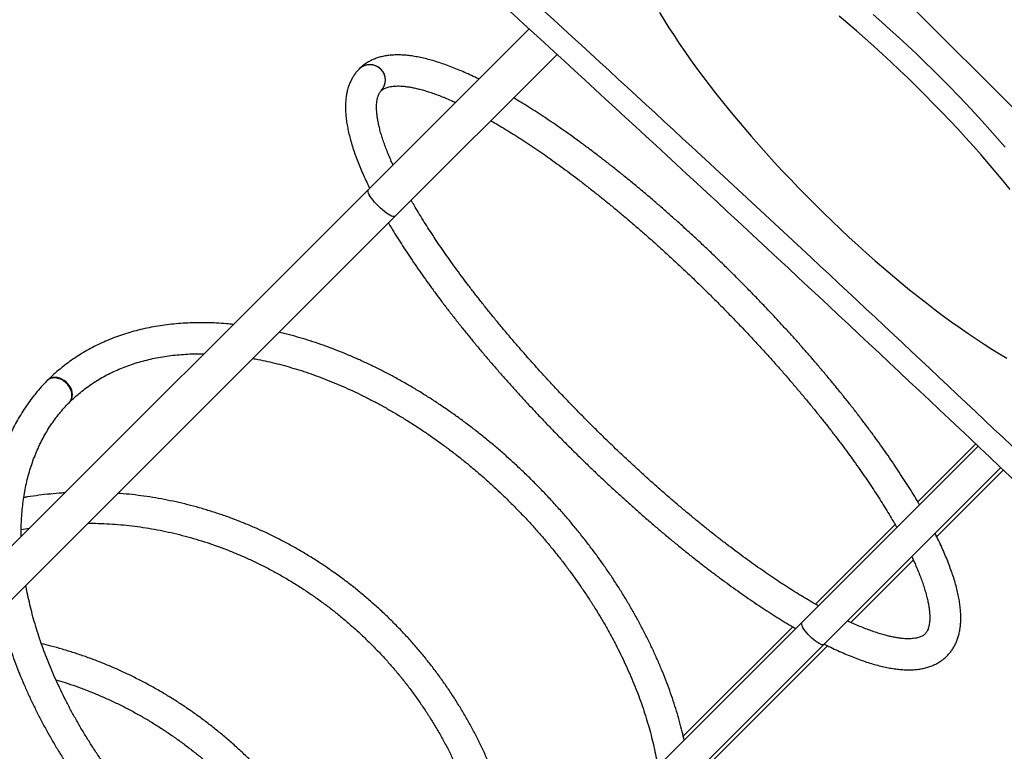
# Model space of a CAD drawing. Units: millimetres. Extents: x 822911 to 842787, y 166384 to 188709.
# Drawn here: x 828642 to 829498, y 170260 to 170896 of the extents above; entities that cross this region are included whole.
import ezdxf

# ---------------------------------------------------------------- set-up
doc = ezdxf.new("R2010")
doc.units = ezdxf.units.MM
doc.header["$PDSIZE"] = -1
doc.layers.add('размер', color=92, linetype='Continuous', lineweight=15)
doc.dimstyles.new('Размер М1.1', dxfattribs={"dimtxt": 300, "dimasz": 200, "dimexe": 1, "dimexo": 1, "dimgap": 50, "dimtad": 1, "dimdec": 0, "dimzin": 0, "dimtxsty": 'Standard', "dimcen": 2.5, "dimazin": 0, "dimtfac": 1, "dimtmove": 0, "dimatfit": 3, "dimfxl": 1, "dimtzin": 0, "dimarcsym": 0})

# ---------------------------------------------------------------- blocks, each defined once
blk = doc.blocks.new('*D14')
at = {"layer": 'Defpoints', "color": 0, "transparency": 16777216}
for p in [(824341.25, 177588.22), (833959.29, 177588.22), (831059.29, 168384.12)]:
    blk.add_point(p, dxfattribs=at)
at = {"layer": 'размер', "color": 0, "lineweight": -2, "transparency": 16777216}
for p, q in [((833958.29, 177588.22), (824340.25, 177588.22)), ((824341.25, 168584.12), (824341.25, 177388.22)), ((831058.29, 168384.12), (824340.25, 168384.12))]:
    blk.add_line(p, q, dxfattribs=at)
at = {"layer": 'размер', "color": 0, "transparency": 16777216}
for points in [[(824307.91, 177388.22), (824374.58, 177388.22), (824341.25, 177588.22)], [(824307.91, 168584.12), (824374.58, 168584.12), (824341.25, 168384.12)]]:
    blk.add_solid(points, dxfattribs=at)
at = {"layer": 'размер', "color": 0, "transparency": 16777216, "insert": (823991.25, 173332.67), "char_height": 300, "attachment_point": 2, "rotation": 90}
blk.add_mtext('9150', dxfattribs=at)
blk = doc.blocks.new('*D18')
at = {"layer": 'Defpoints', "color": 0, "transparency": 16777216}
for p in [(833738.29, 179588.22), (823308.23, 166384.12), (831309.29, 166384.12)]:
    blk.add_point(p, dxfattribs=at)
at = {"layer": 'размер', "color": 0, "lineweight": -2, "transparency": 16777216}
for p, q in [((833737.29, 179588.22), (823307.23, 179588.22)), ((823308.23, 179388.22), (823308.23, 166584.12)), ((831308.29, 166384.12), (823307.23, 166384.12))]:
    blk.add_line(p, q, dxfattribs=at)
at = {"layer": 'размер', "color": 0, "transparency": 16777216}
for points in [[(823274.9, 179388.22), (823341.56, 179388.22), (823308.23, 179588.22)], [(823274.9, 166584.12), (823341.56, 166584.12), (823308.23, 166384.12)]]:
    blk.add_solid(points, dxfattribs=at)
at = {"layer": 'размер', "color": 0, "transparency": 16777216, "insert": (823108.23, 172986.17), "char_height": 300, "attachment_point": 5, "rotation": 90}
blk.add_mtext('13150', dxfattribs=at)

msp = doc.modelspace()

# ---------------------------------------------------------------- linework, layer by layer
at = {"color": 7, "linetype": 'Continuous', "lineweight": 25}
for p, q in [((829219.29, 171105.75), (829700.12, 170624.92)), ((829084.65, 170888.39), (828944.99, 170748.72)), ((828968.32, 170725.39), (829109.01, 170866.07)), ((828944.99, 170748.72), (828367.01, 170170.75)), ((828390.35, 170147.42), (828968.32, 170725.39)), ((829475.21, 170525.17), (829321.88, 170371.84)), ((829473.03, 170527.23), (829422.64, 170476.84)), ((829340.97, 170352.74), (829494.84, 170506.61)), ((829440.09, 170447.62), (829497.02, 170504.55)), ((829402.87, 170457.07), (829333.62, 170387.82)), ((829439.05, 170446.59), (829440.09, 170447.62)), ((829364.34, 170371.88), (829418.78, 170426.31)), ((829321.88, 170371.84), (828743.9, 169793.86)), ((829313.86, 170368.06), (829218.73, 170272.93)), ((828762.99, 169774.77), (829340.97, 170352.74)), ((829225.52, 170233.05), (829344.06, 170351.59))]:
    msp.add_line(p, q, dxfattribs=at)
at = {"color": 7, "linetype": 'Continuous', "lineweight": 25, "flags": 128}
for points in [[(829198.17, 170902.51), (829202.12, 170895.95), (829206.3, 170889.26), (829210.68, 170882.46), (829215.27, 170875.56), (829220.07, 170868.55), (829225.06, 170861.46), (829230.24, 170854.28), (829235.6, 170847.03), (829241.15, 170839.72), (829246.86, 170832.35), (829252.74, 170824.93), (829258.78, 170817.47), (829264.96, 170809.99), (829271.29, 170802.48), (829277.76, 170794.96), (829284.35, 170787.44), (829291.07, 170779.92), (829297.89, 170772.42), (829304.83, 170764.94), (829311.85, 170757.49), (829318.97, 170750.08), (829326.17, 170742.72), (829333.43, 170735.43), (829340.76, 170728.19), (829348.14, 170721.04), (829355.57, 170713.96), (829363.04, 170706.98), (829370.53, 170700.1), (829378.04, 170693.33), (829385.56, 170686.67), (829393.09, 170680.14), (829400.6, 170673.74), (829408.1, 170667.49), (829415.57, 170661.37), (829423.01, 170655.41), (829430.4, 170649.62), (829437.75, 170643.99), (829445.03, 170638.53), (829452.25, 170633.26), (829459.38, 170628.17), (829466.43, 170623.28), (829473.39, 170618.59), (829480.24, 170614.1), (829486.99, 170609.82), (829493.61, 170605.75), (829500.11, 170601.91)], [(829502.94, 170748.75), (829496.83, 170756.22), (829490.57, 170763.72), (829484.17, 170771.23), (829477.64, 170778.75), (829470.99, 170786.28), (829464.22, 170793.79), (829457.34, 170801.28), (829450.35, 170808.74), (829443.28, 170816.17), (829436.12, 170823.56), (829428.89, 170830.89), (829421.59, 170838.15), (829414.24, 170845.35), (829406.83, 170852.46), (829399.38, 170859.49), (829391.9, 170866.42), (829384.4, 170873.25), (829376.88, 170879.96), (829369.36, 170886.56), (829361.84, 170893.02), (829354.33, 170899.35)], [(829498.52, 170785.58), (829491.99, 170793.1), (829485.33, 170800.62), (829478.56, 170808.13), (829471.68, 170815.62), (829464.7, 170823.09), (829457.62, 170830.52), (829450.47, 170837.9), (829443.24, 170845.23), (829435.94, 170852.5), (829428.58, 170859.69), (829421.17, 170866.81), (829413.73, 170873.83), (829406.25, 170880.77), (829398.74, 170887.59), (829391.23, 170894.31), (829383.7, 170900.9)], [(828684.74, 170563.1), (828685.82, 170564.43), (828686.6, 170565.99), (828687.08, 170567.74), (828687.23, 170569.61), (828687.05, 170571.57), (828686.55, 170573.55), (828685.73, 170575.51), (828684.63, 170577.39), (828683.27, 170579.14), (828681.69, 170580.72), (828679.94, 170582.07), (828678.05, 170583.17), (828676.08, 170583.97), (828674.09, 170584.47), (828672.13, 170584.65), (828670.26, 170584.5), (828668.51, 170584.02), (828666.95, 170583.23), (828665.61, 170582.15), (828665.59, 170582.13)], [(828684.97, 170563.33), (828685.18, 170563.53), (828686.25, 170564.87), (828687.04, 170566.43), (828687.51, 170568.17), (828687.67, 170570.05), (828687.49, 170572.01), (828686.99, 170574), (828686.18, 170575.96), (828685.08, 170577.84), (828683.72, 170579.6), (828682.15, 170581.17), (828680.39, 170582.53), (828678.51, 170583.63), (828676.55, 170584.44), (828674.56, 170584.94), (828672.6, 170585.12), (828670.72, 170584.96), (828668.98, 170584.49), (828667.42, 170583.7), (828666.08, 170582.63), (828665.84, 170582.37)]]:
    msp.add_lwpolyline(points, dxfattribs=at)
at = {"color": 8, "linetype": 'Continuous', "lineweight": 25, "flags": 128}
for points in [[(828953.64, 170734.04), (828951.97, 170735.77), (828950.4, 170737.53), (828948.97, 170739.28), (828947.7, 170740.98), (828946.62, 170742.59), (828945.76, 170744.09), (828945.12, 170745.44), (828944.74, 170746.61), (828944.6, 170747.58), (828944.73, 170748.32), (828944.99, 170748.72)], [(828968.32, 170725.39), (828967.92, 170725.13), (828967.18, 170725.01), (828966.21, 170725.14), (828965.04, 170725.52), (828963.69, 170726.16), (828962.19, 170727.02), (828960.58, 170728.1), (828958.87, 170729.37), (828957.13, 170730.8), (828955.37, 170732.37), (828953.64, 170734.04)], [(829328.95, 170359.82), (829327.41, 170361.42), (829325.99, 170363.05), (829324.71, 170364.66), (829323.61, 170366.2), (829322.73, 170367.64), (829322.08, 170368.93), (829321.69, 170370.04), (829321.56, 170370.94), (829321.71, 170371.6), (829321.88, 170371.84)], [(829340.97, 170352.74), (829340.73, 170352.57), (829340.07, 170352.43), (829339.17, 170352.56), (829338.06, 170352.95), (829336.77, 170353.59), (829335.34, 170354.48), (829333.79, 170355.57), (829332.19, 170356.85), (829330.56, 170358.28), (829328.95, 170359.82)]]:
    msp.add_lwpolyline(points, dxfattribs=at)
at = {"color": 7, "linetype": 'Continuous', "lineweight": 25}
for centre, radius, start, end in [((806241.73, 145932.45), 33852.16, 46.463566, 47.642344), ((806199.58, 145888), 33893.14, 46.339742, 47.641934), ((828946.19, 170843.64), 13.5, 316.58753, 134.1082), ((828946.38, 170843.82), 13.5, 316.53726, 134.32984)]:
    msp.add_arc(centre, radius, start, end, dxfattribs=at)
at = {"color": 8, "linetype": 'Continuous', "lineweight": 25}
msp.add_arc((829438.98, 170449), 1.77, 262.9573, 308.82562, dxfattribs=at)
at = {"color": 7, "linetype": 'Continuous', "lineweight": 25}
for points, knots in [([(829040.96, 170844.69), (829039.89, 170845.22), (829036.7, 170846.79), (829031.54, 170849.18), (829025.45, 170851.87), (829019.49, 170854.32), (829013.66, 170856.55), (829007.96, 170858.56), (829002.38, 170860.34), (828996.92, 170861.87), (828991.6, 170863.17), (828986.41, 170864.21), (828981.35, 170864.99), (828976.43, 170865.5), (828971.66, 170865.72), (828967.07, 170865.65), (828962.68, 170865.29), (828958.5, 170864.64), (828954.55, 170863.69), (828950.85, 170862.47), (828947.4, 170860.99), (828944.2, 170859.25), (828941.26, 170857.28), (828938.9, 170855.38), (828937.58, 170854.1), (828937.08, 170853.63)], [0, 0, 0, 0, 0.02349, 0.070093, 0.116821, 0.163688, 0.210709, 0.257896, 0.305263, 0.352816, 0.400552, 0.448449, 0.496458, 0.544457, 0.592249, 0.639581, 0.686145, 0.73163, 0.775791, 0.818513, 0.859826, 0.899883, 0.938916, 0.977203, 1, 1, 1, 1]), ([(828936.8, 170853.34), (828936.28, 170852.79), (828934.98, 170851.41), (828933.12, 170849.02), (828931.24, 170846.15), (828929.62, 170843.07), (828928.23, 170839.81), (828927.08, 170836.34), (828926.17, 170832.67), (828925.52, 170828.78), (828925.12, 170824.66), (828924.98, 170820.32), (828925.12, 170815.76), (828925.53, 170811), (828926.21, 170806.04), (828927.16, 170800.91), (828928.36, 170795.63), (828929.82, 170790.2), (828931.53, 170784.63), (828933.47, 170778.94), (828935.64, 170773.11), (828938.04, 170767.17), (828940.66, 170761.09), (828943.31, 170755.3), (828945.18, 170751.46), (828946.01, 170749.75)], [0, 0, 0, 0, 0.025029, 0.062881, 0.100884, 0.139334, 0.178503, 0.218639, 0.259944, 0.302555, 0.346514, 0.391748, 0.438077, 0.48524, 0.532953, 0.58096, 0.629059, 0.677089, 0.724983, 0.77271, 0.820259, 0.867634, 0.914843, 0.961901, 1, 1, 1, 1]), ([(828966.28, 170770.02), (828966.22, 170770.14), (828965.31, 170772.1), (828963.75, 170775.73), (828961.6, 170780.89), (828959.7, 170785.83), (828958.01, 170790.58), (828956.54, 170795.12), (828955.28, 170799.43), (828954.24, 170803.52), (828953.41, 170807.38), (828952.77, 170811), (828952.33, 170814.37), (828952.08, 170817.48), (828952, 170820.34), (828952.08, 170822.93), (828952.31, 170825.26), (828952.66, 170827.33), (828953.13, 170829.15), (828953.69, 170830.74), (828954.35, 170832.12), (828955.13, 170833.38), (828955.76, 170834.08), (828956.1, 170834.46)], [0, 0, 0, 0, 0.00338, 0.052924, 0.102318, 0.151546, 0.200592, 0.249441, 0.298077, 0.346489, 0.394669, 0.442616, 0.490344, 0.537884, 0.585296, 0.632679, 0.680141, 0.727911, 0.776344, 0.825996, 0.87776, 0.93312, 1, 1, 1, 1]), ([(828956.18, 170834.53), (828956.32, 170834.67), (828956.81, 170835.14), (828957.72, 170835.83), (828959.01, 170836.58), (828960.45, 170837.21), (828962.13, 170837.75), (828964.07, 170838.19), (828966.32, 170838.51), (828968.8, 170838.68), (828971.53, 170838.7), (828974.5, 170838.55), (828977.71, 170838.22), (828981.16, 170837.7), (828984.85, 170836.99), (828988.78, 170836.08), (828992.93, 170834.96), (828997.29, 170833.64), (829001.88, 170832.09), (829006.67, 170830.34), (829011.66, 170828.36), (829016.33, 170826.4), (829019.4, 170825), (829020.69, 170824.42)], [0, 0, 0, 0, 0.026145, 0.088865, 0.143679, 0.194191, 0.242113, 0.292888, 0.341865, 0.38983, 0.437294, 0.484563, 0.531811, 0.579135, 0.626614, 0.674293, 0.722194, 0.770322, 0.818674, 0.86724, 0.916006, 0.964957, 1, 1, 1, 1]), ([(829424.2, 170474.16), (829423.8, 170474.86), (829422.1, 170477.81), (829418.9, 170483.12), (829414.59, 170490.1), (829410.09, 170497.17), (829405.4, 170504.33), (829400.54, 170511.56), (829395.5, 170518.88), (829390.29, 170526.26), (829384.91, 170533.7), (829379.37, 170541.21), (829373.68, 170548.76), (829367.83, 170556.36), (829361.84, 170564.01), (829355.7, 170571.68), (829349.43, 170579.38), (829343.02, 170587.1), (829336.5, 170594.84), (829329.85, 170602.58), (829323.09, 170610.32), (829316.22, 170618.06), (829309.24, 170625.79), (829302.17, 170633.49), (829295.02, 170641.17), (829287.77, 170648.82), (829280.45, 170656.43), (829273.06, 170663.99), (829265.61, 170671.5), (829258.09, 170678.96), (829250.53, 170686.35), (829242.92, 170693.66), (829235.27, 170700.9), (829227.59, 170708.06), (829219.88, 170715.12), (829212.16, 170722.09), (829204.42, 170728.95), (829196.68, 170735.71), (829188.94, 170742.35), (829181.21, 170748.87), (829173.49, 170755.27), (829165.8, 170761.54), (829158.13, 170767.66), (829150.49, 170773.65), (829142.9, 170779.49), (829135.35, 170785.17), (829127.85, 170790.7), (829120.42, 170796.07), (829113.04, 170801.27), (829105.74, 170806.3), (829098.51, 170811.15), (829091.37, 170815.83), (829084.31, 170820.32), (829077.58, 170824.48), (829073.25, 170827.06), (829071.21, 170828.27)], [0, 0, 0, 0, 0.005966, 0.025304, 0.044614, 0.063898, 0.08316, 0.1024, 0.121623, 0.140829, 0.16002, 0.179198, 0.198364, 0.21752, 0.236666, 0.255804, 0.274933, 0.294057, 0.313174, 0.332285, 0.351392, 0.370495, 0.389594, 0.408691, 0.427785, 0.446877, 0.465967, 0.485056, 0.504145, 0.523234, 0.542322, 0.561411, 0.580501, 0.599593, 0.618687, 0.637782, 0.656881, 0.675983, 0.695089, 0.714199, 0.733315, 0.752436, 0.771564, 0.790699, 0.809843, 0.828995, 0.848157, 0.867331, 0.886517, 0.905717, 0.924933, 0.944166, 0.963418, 0.982691, 1, 1, 1, 1]), ([(829051.46, 170808.53), (829051.49, 170808.51), (829053.58, 170807.34), (829057.86, 170804.82), (829064.29, 170800.96), (829070.87, 170796.88), (829077.56, 170792.6), (829084.36, 170788.14), (829091.26, 170783.49), (829098.26, 170778.66), (829105.35, 170773.65), (829112.51, 170768.47), (829119.75, 170763.12), (829127.06, 170757.61), (829134.42, 170751.94), (829141.84, 170746.12), (829149.3, 170740.15), (829156.79, 170734.04), (829164.32, 170727.8), (829171.87, 170721.43), (829179.43, 170714.93), (829187, 170708.32), (829194.57, 170701.6), (829202.13, 170694.77), (829209.68, 170687.85), (829217.2, 170680.83), (829224.7, 170673.73), (829232.16, 170666.55), (829239.57, 170659.3), (829246.94, 170651.99), (829254.25, 170644.62), (829261.49, 170637.2), (829268.66, 170629.74), (829275.76, 170622.24), (829282.77, 170614.71), (829289.69, 170607.16), (829296.51, 170599.6), (829303.22, 170592.03), (829309.83, 170584.45), (829316.31, 170576.89), (829322.68, 170569.34), (829328.91, 170561.82), (829335.01, 170554.32), (829340.97, 170546.86), (829346.79, 170539.44), (829352.45, 170532.08), (829357.95, 170524.77), (829363.29, 170517.53), (829368.46, 170510.36), (829373.46, 170503.27), (829378.28, 170496.28), (829382.92, 170489.37), (829387.37, 170482.57), (829391.63, 170475.88), (829395.7, 170469.31), (829399.56, 170462.86), (829402.47, 170457.89), (829404.02, 170455.11), (829404.42, 170454.38)], [0, 0, 0, 0, 0.000263, 0.018454, 0.036676, 0.054926, 0.073199, 0.091495, 0.109811, 0.128145, 0.146495, 0.164859, 0.183237, 0.201626, 0.220026, 0.238436, 0.256854, 0.275279, 0.293712, 0.31215, 0.330595, 0.349043, 0.367496, 0.385953, 0.404413, 0.422875, 0.44134, 0.459806, 0.478273, 0.496741, 0.515209, 0.533678, 0.552145, 0.570611, 0.589076, 0.607539, 0.626, 0.644457, 0.662911, 0.681361, 0.699806, 0.718246, 0.73668, 0.755108, 0.773528, 0.79194, 0.810343, 0.828736, 0.847118, 0.865487, 0.883842, 0.902182, 0.920506, 0.93881, 0.957093, 0.975353, 0.993588, 1, 1, 1, 1]), ([(829336.33, 170386.29), (829334.92, 170387.08), (829331.44, 170389.04), (829325.74, 170392.4), (829319.27, 170396.31), (829312.67, 170400.44), (829305.95, 170404.75), (829299.13, 170409.26), (829292.2, 170413.95), (829285.18, 170418.83), (829278.08, 170423.87), (829270.9, 170429.09), (829263.64, 170434.48), (829256.32, 170440.03), (829248.94, 170445.74), (829241.51, 170451.59), (829234.05, 170457.59), (829226.54, 170463.73), (829219.01, 170470.01), (829211.46, 170476.41), (829203.9, 170482.93), (829196.33, 170489.57), (829188.76, 170496.32), (829181.2, 170503.17), (829173.66, 170510.11), (829166.14, 170517.15), (829158.65, 170524.27), (829151.2, 170531.46), (829143.8, 170538.73), (829136.44, 170546.05), (829129.15, 170553.44), (829121.92, 170560.87), (829114.76, 170568.34), (829107.69, 170575.84), (829100.7, 170583.38), (829093.8, 170590.93), (829087.01, 170598.5), (829080.32, 170606.07), (829073.74, 170613.64), (829067.28, 170621.2), (829060.94, 170628.74), (829054.74, 170636.27), (829048.67, 170643.75), (829042.74, 170651.21), (829036.97, 170658.61), (829031.34, 170665.96), (829025.88, 170673.26), (829020.58, 170680.48), (829015.44, 170687.63), (829010.49, 170694.7), (829005.71, 170701.67), (829001.11, 170708.55), (828996.7, 170715.33), (828992.48, 170722), (828988.47, 170728.54), (828985.02, 170734.3), (828983.01, 170737.82), (828982.19, 170739.26)], [0, 0, 0, 0, 0.012442, 0.03064, 0.048867, 0.067121, 0.0854, 0.103699, 0.122018, 0.140355, 0.158707, 0.177074, 0.195453, 0.213844, 0.232245, 0.250656, 0.269075, 0.287501, 0.305934, 0.324373, 0.342817, 0.361266, 0.379719, 0.398175, 0.416635, 0.435096, 0.45356, 0.472026, 0.490492, 0.508959, 0.527426, 0.545893, 0.56436, 0.582825, 0.601288, 0.619749, 0.638208, 0.656664, 0.675116, 0.693564, 0.712007, 0.730444, 0.748876, 0.767301, 0.785719, 0.804128, 0.822527, 0.840917, 0.859294, 0.877659, 0.89601, 0.914346, 0.932664, 0.950962, 0.969239, 0.987493, 1, 1, 1, 1]), ([(828962.44, 170719.51), (828963.26, 170718.12), (828965.42, 170714.46), (828969.14, 170708.41), (828973.58, 170701.37), (828978.21, 170694.24), (828983.02, 170687.02), (828988, 170679.73), (828993.16, 170672.37), (828998.49, 170664.95), (829003.98, 170657.46), (829009.62, 170649.92), (829015.42, 170642.33), (829021.37, 170634.7), (829027.47, 170627.04), (829033.7, 170619.34), (829040.06, 170611.63), (829046.55, 170603.9), (829053.16, 170596.16), (829059.89, 170588.41), (829066.73, 170580.67), (829073.67, 170572.94), (829080.71, 170565.23), (829087.84, 170557.54), (829095.06, 170549.88), (829102.35, 170542.26), (829109.72, 170534.68), (829117.16, 170527.15), (829124.65, 170519.68), (829132.2, 170512.27), (829139.8, 170504.93), (829147.44, 170497.67), (829155.11, 170490.49), (829162.81, 170483.4), (829170.53, 170476.4), (829178.26, 170469.5), (829186, 170462.71), (829193.74, 170456.03), (829201.48, 170449.47), (829209.2, 170443.04), (829216.91, 170436.73), (829224.58, 170430.56), (829232.23, 170424.53), (829239.84, 170418.64), (829247.4, 170412.91), (829254.91, 170407.33), (829262.37, 170401.91), (829269.76, 170396.66), (829277.09, 170391.58), (829284.34, 170386.67), (829291.51, 170381.94), (829298.59, 170377.39), (829305.58, 170373.04), (829311.58, 170369.4), (829315.19, 170367.3), (829316.55, 170366.51)], [0, 0, 0, 0, 0.011756, 0.031073, 0.050364, 0.069631, 0.088877, 0.108104, 0.127314, 0.146509, 0.16569, 0.184859, 0.204016, 0.223164, 0.242304, 0.261435, 0.280559, 0.299677, 0.318789, 0.337897, 0.357, 0.376099, 0.395196, 0.414289, 0.433381, 0.452471, 0.47156, 0.490647, 0.509735, 0.528823, 0.547911, 0.567, 0.58609, 0.605182, 0.624276, 0.643373, 0.662473, 0.681576, 0.700685, 0.719798, 0.738916, 0.758041, 0.777173, 0.796313, 0.815461, 0.834619, 0.853789, 0.87297, 0.892165, 0.911374, 0.930601, 0.949846, 0.969112, 0.9884, 1, 1, 1, 1]), ([(828827.46, 170631.19), (828825.45, 170631.4), (828820.57, 170631.91), (828812.89, 170632.39), (828804.44, 170632.7), (828796.09, 170632.73), (828787.85, 170632.48), (828779.72, 170631.96), (828771.72, 170631.17), (828763.85, 170630.11), (828756.12, 170628.77), (828748.54, 170627.17), (828741.12, 170625.29), (828733.85, 170623.15), (828726.76, 170620.75), (828719.84, 170618.09), (828713.1, 170615.17), (828706.55, 170612), (828700.19, 170608.57), (828694.03, 170604.9), (828688.08, 170600.99), (828682.33, 170596.84), (828676.8, 170592.46), (828671.57, 170587.92), (828668.05, 170584.59), (828666.28, 170582.83), (828666.08, 170582.63)], [0, 0, 0, 0, 0.030978, 0.075448, 0.119896, 0.164317, 0.208705, 0.253054, 0.297359, 0.341612, 0.385807, 0.42994, 0.474004, 0.517994, 0.561907, 0.605741, 0.649494, 0.693168, 0.736764, 0.780287, 0.823742, 0.867139, 0.910486, 0.953795, 0.994785, 1, 1, 1, 1]), ([(829219.54, 170269.5), (829218.99, 170271.9), (829217.76, 170277.27), (829215.54, 170285.65), (829212.94, 170294.64), (829210.08, 170303.66), (829206.96, 170312.69), (829203.59, 170321.73), (829199.98, 170330.78), (829196.12, 170339.82), (829192.02, 170348.84), (829187.69, 170357.85), (829183.12, 170366.82), (829178.32, 170375.76), (829173.3, 170384.66), (829168.06, 170393.5), (829162.61, 170402.28), (829156.95, 170411), (829151.08, 170419.64), (829145.01, 170428.21), (829138.75, 170436.68), (829132.3, 170445.06), (829125.67, 170453.33), (829118.86, 170461.5), (829111.88, 170469.54), (829104.73, 170477.46), (829097.43, 170485.26), (829089.97, 170492.91), (829082.37, 170500.42), (829074.62, 170507.78), (829066.74, 170514.99), (829058.74, 170522.03), (829050.62, 170528.9), (829042.38, 170535.59), (829034.04, 170542.11), (829025.6, 170548.44), (829017.07, 170554.58), (829008.46, 170560.51), (828999.76, 170566.25), (828991, 170571.78), (828982.18, 170577.1), (828973.3, 170582.19), (828964.38, 170587.07), (828955.41, 170591.72), (828946.42, 170596.14), (828937.39, 170600.32), (828928.36, 170604.27), (828919.31, 170607.97), (828910.26, 170611.43), (828901.22, 170614.64), (828892.2, 170617.59), (828883.19, 170620.29), (828874.89, 170622.57), (828869.61, 170623.83), (828867.31, 170624.38)], [0, 0, 0, 0, 0.015683, 0.035089, 0.054496, 0.073904, 0.09331, 0.112715, 0.132118, 0.151518, 0.170917, 0.190312, 0.209704, 0.229094, 0.24848, 0.267864, 0.287244, 0.306623, 0.325998, 0.345372, 0.364743, 0.384112, 0.40348, 0.422846, 0.442211, 0.461576, 0.480939, 0.500303, 0.519666, 0.53903, 0.558394, 0.577759, 0.597124, 0.616491, 0.63586, 0.65523, 0.674603, 0.693978, 0.713355, 0.732735, 0.752119, 0.771505, 0.790895, 0.810288, 0.829684, 0.849084, 0.868488, 0.887895, 0.907305, 0.926719, 0.946135, 0.965553, 0.984973, 1, 1, 1, 1]), ([(828685.18, 170563.53), (828685.94, 170564.28), (828688.21, 170566.53), (828692.17, 170570.1), (828697.12, 170574.16), (828702.29, 170577.99), (828707.67, 170581.58), (828713.24, 170584.94), (828719.01, 170588.04), (828724.97, 170590.91), (828731.1, 170593.52), (828737.41, 170595.88), (828743.89, 170598), (828750.54, 170599.86), (828757.34, 170601.46), (828764.29, 170602.82), (828771.39, 170603.91), (828778.62, 170604.75), (828785.99, 170605.34), (828793.5, 170605.65), (828798.82, 170605.76), (828801.67, 170605.69), (828801.94, 170605.68)], [0, 0, 0, 0, 0.0273, 0.081818, 0.136321, 0.190777, 0.245162, 0.299453, 0.353632, 0.407687, 0.46161, 0.515399, 0.569056, 0.622584, 0.675991, 0.729286, 0.78248, 0.835582, 0.888605, 0.941558, 0.994452, 1, 1, 1, 1]), ([(828844.47, 170601.54), (828845.98, 170601.28), (828850.21, 170600.54), (828857.26, 170599.04), (828865.59, 170597.07), (828873.98, 170594.84), (828882.42, 170592.35), (828890.9, 170589.62), (828899.42, 170586.65), (828907.95, 170583.42), (828916.51, 170579.96), (828925.07, 170576.26), (828933.62, 170572.32), (828942.17, 170568.15), (828950.71, 170563.76), (828959.21, 170559.13), (828967.69, 170554.29), (828976.12, 170549.24), (828984.5, 170543.97), (828992.82, 170538.49), (829001.07, 170532.82), (829009.25, 170526.94), (829017.35, 170520.88), (829025.36, 170514.63), (829033.27, 170508.21), (829041.07, 170501.61), (829048.76, 170494.85), (829056.33, 170487.92), (829063.77, 170480.84), (829071.07, 170473.62), (829078.24, 170466.26), (829085.25, 170458.76), (829092.11, 170451.14), (829098.8, 170443.4), (829105.33, 170435.55), (829111.68, 170427.6), (829117.85, 170419.55), (829123.83, 170411.42), (829129.62, 170403.21), (829135.21, 170394.92), (829140.6, 170386.57), (829145.78, 170378.17), (829150.74, 170369.72), (829155.49, 170361.23), (829160.02, 170352.72), (829164.32, 170344.17), (829168.39, 170335.62), (829172.23, 170327.06), (829175.83, 170318.51), (829179.19, 170309.96), (829182.31, 170301.44), (829185.18, 170292.94), (829187.8, 170284.48), (829190.18, 170276.06), (829192.3, 170267.7), (829194.16, 170259.39), (829195.58, 170252.32), (829196.27, 170248.04), (829196.52, 170246.48)], [0, 0, 0, 0, 0.009995, 0.028115, 0.046234, 0.064352, 0.08247, 0.100589, 0.118709, 0.136832, 0.154956, 0.173084, 0.191214, 0.209348, 0.227485, 0.245625, 0.263769, 0.281915, 0.300065, 0.318217, 0.336372, 0.35453, 0.372689, 0.390851, 0.409014, 0.427179, 0.445345, 0.463512, 0.481679, 0.499847, 0.518015, 0.536183, 0.554349, 0.572515, 0.59068, 0.608843, 0.627005, 0.645164, 0.663321, 0.681475, 0.699627, 0.717776, 0.735921, 0.754063, 0.772201, 0.790336, 0.808467, 0.826594, 0.844717, 0.862837, 0.880953, 0.899066, 0.917177, 0.935284, 0.953391, 0.971496, 0.989601, 1, 1, 1, 1]), ([(828665.59, 170582.13), (828664.69, 170581.21), (828662.15, 170578.61), (828658.16, 170574.16), (828653.68, 170568.73), (828649.44, 170563.08), (828645.44, 170557.23), (828641.67, 170551.18), (828638.16, 170544.93), (828634.89, 170538.48), (828631.87, 170531.85), (828629.11, 170525.04), (828626.6, 170518.06), (828624.35, 170510.9), (828622.37, 170503.58), (828620.65, 170496.1), (828619.19, 170488.47), (828618, 170480.69), (828617.09, 170472.78), (828616.44, 170464.74), (828616.07, 170456.58), (828615.96, 170448.3), (828616.13, 170439.92), (828616.59, 170431.43), (828617.05, 170425.2), (828617.45, 170421.78), (828617.51, 170421.24)], [0, 0, 0, 0, 0.023923, 0.067373, 0.110828, 0.1543, 0.197801, 0.241344, 0.284939, 0.328593, 0.372316, 0.416111, 0.459982, 0.503932, 0.54796, 0.592065, 0.636243, 0.680492, 0.724807, 0.769181, 0.813609, 0.858086, 0.902605, 0.94716, 0.991746, 1, 1, 1, 1]), ([(828643.04, 170446.77), (828643.02, 170448.94), (828643, 170453.66), (828643.26, 170460.79), (828643.78, 170468.17), (828644.55, 170475.41), (828645.57, 170482.52), (828646.85, 170489.48), (828648.38, 170496.29), (828650.16, 170502.95), (828652.19, 170509.44), (828654.47, 170515.77), (828656.99, 170521.92), (828659.77, 170527.9), (828662.78, 170533.69), (828666.04, 170539.3), (828669.54, 170544.72), (828673.28, 170549.93), (828677.26, 170554.94), (828681.1, 170559.34), (828683.67, 170561.99), (828684.77, 170563.12)], [0, 0, 0, 0, 0.045084, 0.098135, 0.151234, 0.20439, 0.257612, 0.310913, 0.364302, 0.417791, 0.47139, 0.52511, 0.578958, 0.63294, 0.68706, 0.741316, 0.795702, 0.85021, 0.904822, 0.959519, 1, 1, 1, 1]), ([(828680.86, 170484.6), (828680.08, 170484.56), (828675.92, 170484.35), (828668.45, 170483.68), (828658.46, 170482.56), (828650.75, 170481.49), (828646.4, 170480.71), (828645.33, 170480.52)], [0, 0, 0, 0, 0.065523, 0.346563, 0.627555, 0.908497, 1, 1, 1, 1]), ([(829078.66, 170132.06), (829078.64, 170132.41), (829078.42, 170136.17), (829077.7, 170143.33), (829076.5, 170153.54), (829074.96, 170163.74), (829073.13, 170173.91), (829071.01, 170184.06), (829068.59, 170194.17), (829065.88, 170204.23), (829062.88, 170214.23), (829059.59, 170224.18), (829056.02, 170234.04), (829052.16, 170243.83), (829048.03, 170253.52), (829043.62, 170263.12), (829038.94, 170272.61), (829033.99, 170281.98), (829028.78, 170291.23), (829023.32, 170300.35), (829017.6, 170309.32), (829011.63, 170318.15), (829005.42, 170326.82), (828998.97, 170335.33), (828992.29, 170343.67), (828985.39, 170351.83), (828978.26, 170359.8), (828970.93, 170367.59), (828963.38, 170375.17), (828955.63, 170382.55), (828947.7, 170389.71), (828939.57, 170396.66), (828931.26, 170403.38), (828922.78, 170409.87), (828914.14, 170416.13), (828905.34, 170422.14), (828896.39, 170427.91), (828887.3, 170433.42), (828878.07, 170438.68), (828868.72, 170443.68), (828859.25, 170448.41), (828849.67, 170452.87), (828839.99, 170457.05), (828830.22, 170460.96), (828820.36, 170464.59), (828810.43, 170467.93), (828800.43, 170470.99), (828790.37, 170473.75), (828780.27, 170476.23), (828770.13, 170478.41), (828759.95, 170480.29), (828749.75, 170481.87), (828739.54, 170483.14), (828732.01, 170483.92), (828727.89, 170484.19), (828727.17, 170484.23)], [0, 0, 0, 0, 0.002032, 0.021494, 0.04096, 0.060427, 0.079898, 0.099371, 0.118846, 0.138323, 0.157802, 0.177283, 0.196766, 0.21625, 0.235736, 0.255223, 0.274712, 0.294202, 0.313693, 0.333185, 0.352677, 0.372171, 0.391665, 0.41116, 0.430655, 0.450151, 0.469647, 0.489144, 0.50864, 0.528137, 0.547634, 0.567131, 0.586628, 0.606125, 0.625621, 0.645118, 0.664613, 0.684109, 0.703603, 0.723098, 0.742591, 0.762083, 0.781575, 0.801065, 0.820555, 0.840042, 0.859529, 0.879014, 0.898497, 0.917978, 0.937458, 0.956935, 0.97641, 0.995882, 1, 1, 1, 1]), ([(828643.04, 170452.67), (828645.39, 170453.14), (828647.78, 170453.63), (828650.21, 170454), (828650.27, 170454)], [0, 0, 0, 0, 0.977681, 1, 1, 1, 1]), ([(828701.14, 170458.2), (828703.33, 170458.2), (828708.75, 170458.2), (828717.45, 170457.86), (828727.21, 170457.22), (828736.97, 170456.27), (828746.74, 170455.03), (828756.49, 170453.49), (828766.22, 170451.65), (828775.92, 170449.52), (828785.58, 170447.09), (828795.19, 170444.38), (828804.75, 170441.39), (828814.24, 170438.1), (828823.66, 170434.54), (828832.99, 170430.7), (828842.22, 170426.59), (828851.36, 170422.2), (828860.39, 170417.56), (828869.3, 170412.65), (828878.08, 170407.48), (828886.72, 170402.06), (828895.22, 170396.39), (828903.58, 170390.49), (828911.77, 170384.34), (828919.79, 170377.97), (828927.64, 170371.37), (828935.31, 170364.56), (828942.79, 170357.53), (828950.07, 170350.3), (828957.15, 170342.87), (828964.02, 170335.25), (828970.67, 170327.45), (828977.1, 170319.47), (828983.3, 170311.32), (828989.27, 170303.01), (828995, 170294.55), (829000.48, 170285.94), (829005.71, 170277.19), (829010.69, 170268.32), (829015.4, 170259.32), (829019.85, 170250.22), (829024.03, 170241.01), (829027.94, 170231.7), (829031.58, 170222.31), (829034.93, 170212.84), (829038, 170203.31), (829040.79, 170193.71), (829043.28, 170184.07), (829045.49, 170174.38), (829047.4, 170164.66), (829049.02, 170154.92), (829050.34, 170145.16), (829051.37, 170135.4), (829052.1, 170125.64), (829052.51, 170115.9), (829052.66, 170108.18), (829052.56, 170103.73), (829052.54, 170102.5)], [0, 0, 0, 0, 0.012312, 0.030503, 0.048691, 0.066876, 0.085058, 0.103237, 0.121413, 0.139587, 0.157759, 0.175928, 0.194095, 0.212261, 0.230424, 0.248586, 0.266747, 0.284906, 0.303064, 0.32122, 0.339376, 0.357531, 0.375685, 0.393838, 0.411991, 0.430143, 0.448294, 0.466446, 0.484597, 0.502747, 0.520898, 0.539048, 0.557199, 0.575349, 0.5935, 0.611651, 0.629802, 0.647954, 0.666106, 0.684258, 0.702412, 0.720566, 0.738721, 0.756877, 0.775034, 0.793193, 0.811353, 0.829515, 0.847678, 0.865843, 0.884011, 0.90218, 0.920352, 0.938526, 0.956704, 0.974884, 0.993067, 1, 1, 1, 1]), ([(829341.28, 170353.06), (829342.65, 170352.37), (829346.15, 170350.61), (829351.64, 170348.03), (829357.76, 170345.28), (829363.75, 170342.76), (829369.63, 170340.46), (829375.37, 170338.38), (829380.99, 170336.53), (829386.48, 170334.92), (829391.84, 170333.55), (829397.08, 170332.43), (829402.18, 170331.57), (829407.15, 170330.98), (829411.96, 170330.66), (829416.6, 170330.64), (829421.06, 170330.91), (829425.31, 170331.47), (829429.33, 170332.33), (829433.11, 170333.47), (829436.64, 170334.87), (829439.91, 170336.53), (829442.94, 170338.43), (829445.71, 170340.55), (829448.24, 170342.89), (829450.52, 170345.44), (829452.56, 170348.19), (829454.36, 170351.13), (829455.92, 170354.26), (829457.23, 170357.58), (829458.3, 170361.11), (829459.13, 170364.85), (829459.71, 170368.81), (829460.03, 170373), (829460.08, 170377.41), (829459.86, 170382.03), (829459.37, 170386.86), (829458.6, 170391.87), (829457.57, 170397.05), (829456.29, 170402.38), (829454.75, 170407.85), (829452.97, 170413.46), (829450.96, 170419.19), (829448.72, 170425.05), (829446.25, 170431.04), (829443.56, 170437.15), (829440.72, 170443.27), (829438.66, 170447.42), (829437.66, 170449.44)], [0, 0, 0, 0, 0.014642, 0.03745, 0.060317, 0.08325, 0.106256, 0.129342, 0.152514, 0.175776, 0.19913, 0.222567, 0.246068, 0.269589, 0.293039, 0.316307, 0.339246, 0.361703, 0.383542, 0.404686, 0.425128, 0.444927, 0.464186, 0.483036, 0.50162, 0.520085, 0.538546, 0.55713, 0.575973, 0.595206, 0.614944, 0.635277, 0.656258, 0.677891, 0.700125, 0.722856, 0.74595, 0.769273, 0.792705, 0.816153, 0.839555, 0.862885, 0.886131, 0.90929, 0.932365, 0.955362, 0.978286, 1, 1, 1, 1]), ([(829417.45, 170429.22), (829417.77, 170428.55), (829418.96, 170426.03), (829420.81, 170421.82), (829423, 170416.63), (829424.95, 170411.64), (829426.69, 170406.84), (829428.21, 170402.26), (829429.52, 170397.89), (829430.61, 170393.75), (829431.49, 170389.83), (829432.17, 170386.16), (829432.66, 170382.73), (829432.95, 170379.56), (829433.07, 170376.64), (829433.03, 170373.99), (829432.83, 170371.6), (829432.51, 170369.47), (829432.06, 170367.59), (829431.52, 170365.95), (829430.89, 170364.53), (829430.15, 170363.28), (829429.27, 170362.15), (829428.24, 170361.16), (829427.04, 170360.31), (829425.71, 170359.59), (829424.22, 170358.99), (829422.5, 170358.48), (829420.5, 170358.07), (829418.2, 170357.78), (829415.66, 170357.64), (829412.88, 170357.67), (829409.86, 170357.86), (829406.59, 170358.23), (829403.08, 170358.79), (829399.33, 170359.55), (829395.36, 170360.5), (829391.16, 170361.67), (829386.74, 170363.05), (829382.11, 170364.64), (829377.27, 170366.45), (829372.24, 170368.46), (829367, 170370.73), (829363.41, 170372.33), (829361.51, 170373.24), (829361.48, 170373.25)], [0, 0, 0, 0, 0.008749, 0.032792, 0.056764, 0.080656, 0.104462, 0.128175, 0.151786, 0.175289, 0.19868, 0.221958, 0.245128, 0.268202, 0.291205, 0.314183, 0.337184, 0.360303, 0.383697, 0.407608, 0.432424, 0.458781, 0.487769, 0.521074, 0.550337, 0.576399, 0.600621, 0.623736, 0.648213, 0.67193, 0.695224, 0.718315, 0.741337, 0.764359, 0.787429, 0.810582, 0.833835, 0.857197, 0.88067, 0.904251, 0.927934, 0.951714, 0.975582, 0.999532, 1, 1, 1, 1]), ([(829002.22, 170052.18), (829001.33, 170052.32), (828997.73, 170052.89), (828991.33, 170054.13), (828983.04, 170055.93), (828974.68, 170058), (828966.27, 170060.31), (828957.82, 170062.88), (828949.33, 170065.69), (828940.81, 170068.75), (828932.26, 170072.05), (828923.71, 170075.59), (828915.15, 170079.38), (828906.59, 170083.39), (828898.04, 170087.64), (828889.52, 170092.11), (828881.02, 170096.8), (828872.56, 170101.72), (828864.15, 170106.85), (828855.79, 170112.19), (828847.49, 170117.73), (828839.26, 170123.47), (828831.1, 170129.41), (828823.04, 170135.53), (828815.06, 170141.84), (828807.19, 170148.32), (828799.42, 170154.98), (828791.77, 170161.8), (828784.24, 170168.77), (828776.85, 170175.9), (828769.59, 170183.17), (828762.48, 170190.58), (828755.51, 170198.12), (828748.71, 170205.78), (828742.07, 170213.56), (828735.6, 170221.44), (828729.31, 170229.43), (828723.21, 170237.5), (828717.29, 170245.66), (828711.56, 170253.9), (828706.04, 170262.21), (828700.72, 170270.58), (828695.61, 170278.99), (828690.72, 170287.46), (828686.04, 170295.96), (828681.59, 170304.48), (828677.37, 170313.03), (828673.37, 170321.59), (828669.62, 170330.15), (828666.1, 170338.7), (828662.82, 170347.24), (828659.78, 170355.76), (828656.99, 170364.24), (828654.45, 170372.69), (828652.16, 170381.09), (828650.13, 170389.43), (828648.44, 170397.15), (828647.56, 170402.06), (828647.16, 170404.23)], [0, 0, 0, 0, 0.005955, 0.024078, 0.042199, 0.060318, 0.078436, 0.096555, 0.114675, 0.132796, 0.15092, 0.169046, 0.187176, 0.205308, 0.223443, 0.241582, 0.259724, 0.277869, 0.296017, 0.314168, 0.332322, 0.350478, 0.368637, 0.386798, 0.404961, 0.423125, 0.441291, 0.459458, 0.477626, 0.495794, 0.513963, 0.532131, 0.550299, 0.568466, 0.586632, 0.604797, 0.622961, 0.641122, 0.659281, 0.677438, 0.695592, 0.713743, 0.731891, 0.750036, 0.768177, 0.786315, 0.804449, 0.822579, 0.840706, 0.858829, 0.876948, 0.895064, 0.913176, 0.931286, 0.949394, 0.967501, 0.985607, 1, 1, 1, 1]), ([(828624.34, 170381.4), (828624.53, 170380.57), (828625.39, 170376.77), (828627.19, 170369.96), (828629.75, 170360.97), (828632.58, 170351.96), (828635.66, 170342.93), (828638.99, 170333.89), (828642.57, 170324.84), (828646.4, 170315.8), (828650.46, 170306.77), (828654.76, 170297.77), (828659.3, 170288.79), (828664.06, 170279.84), (828669.05, 170270.94), (828674.26, 170262.09), (828679.68, 170253.3), (828685.32, 170244.57), (828691.16, 170235.91), (828697.19, 170227.34), (828703.43, 170218.85), (828709.85, 170210.46), (828716.46, 170202.17), (828723.24, 170193.99), (828730.2, 170185.93), (828737.32, 170177.99), (828744.61, 170170.18), (828752.04, 170162.5), (828759.63, 170154.97), (828767.35, 170147.59), (828775.21, 170140.36), (828783.2, 170133.3), (828791.3, 170126.4), (828799.52, 170119.68), (828807.85, 170113.14), (828816.28, 170106.79), (828824.8, 170100.62), (828833.4, 170094.66), (828842.08, 170088.89), (828850.83, 170083.33), (828859.65, 170077.99), (828868.52, 170072.86), (828877.44, 170067.95), (828886.4, 170063.27), (828895.39, 170058.81), (828904.41, 170054.6), (828913.44, 170050.62), (828922.49, 170046.88), (828931.54, 170043.39), (828940.58, 170040.14), (828949.61, 170037.15), (828958.61, 170034.41), (828967.59, 170031.95), (828974.46, 170030.21), (828978.32, 170029.37), (828979.22, 170029.18)], [0, 0, 0, 0, 0.005449, 0.024855, 0.044262, 0.063668, 0.083075, 0.102479, 0.121882, 0.141283, 0.160681, 0.180076, 0.199468, 0.218857, 0.238244, 0.257627, 0.277008, 0.296386, 0.315762, 0.335135, 0.354506, 0.373875, 0.393243, 0.412609, 0.431973, 0.451337, 0.470701, 0.490064, 0.509427, 0.52879, 0.548153, 0.567517, 0.586883, 0.606249, 0.625617, 0.644987, 0.664358, 0.683732, 0.703109, 0.722488, 0.741871, 0.761256, 0.780645, 0.800037, 0.819432, 0.838832, 0.858234, 0.87764, 0.89705, 0.916462, 0.935878, 0.955295, 0.974714, 0.994135, 1, 1, 1, 1]), ([(828947.72, 170066.31), (828947.34, 170067.95), (828946.18, 170072.97), (828943.92, 170081.31), (828940.96, 170091.33), (828937.7, 170101.29), (828934.15, 170111.17), (828930.33, 170120.97), (828926.22, 170130.68), (828921.84, 170140.29), (828917.19, 170149.79), (828912.27, 170159.18), (828907.08, 170168.44), (828901.64, 170177.57), (828895.94, 170186.56), (828890, 170195.41), (828883.81, 170204.09), (828877.38, 170212.62), (828870.72, 170220.97), (828863.84, 170229.15), (828856.73, 170237.14), (828849.41, 170244.93), (828841.88, 170252.53), (828834.15, 170259.92), (828826.22, 170267.1), (828818.11, 170274.07), (828809.81, 170280.8), (828801.34, 170287.31), (828792.71, 170293.58), (828783.92, 170299.61), (828774.97, 170305.39), (828765.89, 170310.92), (828756.67, 170316.19), (828747.32, 170321.2), (828737.85, 170325.94), (828728.27, 170330.42), (828718.59, 170334.62), (828708.82, 170338.54), (828698.96, 170342.18), (828689.03, 170345.54), (828679.02, 170348.6), (828669.57, 170351.23), (828663.44, 170352.71), (828660.67, 170353.37)], [0, 0, 0, 0, 0.0120626, 0.0368551, 0.06165, 0.0864474, 0.111247, 0.1360486, 0.1608521, 0.1856574, 0.2104644, 0.2352728, 0.2600826, 0.2848936, 0.3097058, 0.334519, 0.359333, 0.3841479, 0.4089634, 0.4337796, 0.4585962, 0.4834132, 0.5082306, 0.5330481, 0.5578658, 0.5826834, 0.607501, 0.6323183, 0.6571354, 0.6819521, 0.7067683, 0.7315839, 0.7563987, 0.7812128, 0.8060258, 0.8308378, 0.8556486, 0.880458, 0.9052659, 0.9300722, 0.9548766, 0.979679, 1, 1, 1, 1]), ([(828673.19, 170322.11), (828675.87, 170321.3), (828681.75, 170319.52), (828690.75, 170316.44), (828700.19, 170312.93), (828709.54, 170309.13), (828718.8, 170305.07), (828727.96, 170300.73), (828737.01, 170296.12), (828745.94, 170291.25), (828754.75, 170286.13), (828763.42, 170280.75), (828771.94, 170275.12), (828780.32, 170269.25), (828788.54, 170263.15), (828796.59, 170256.81), (828804.47, 170250.24), (828812.16, 170243.46), (828819.67, 170236.46), (828826.98, 170229.26), (828834.09, 170221.86), (828840.98, 170214.26), (828847.67, 170206.48), (828854.13, 170198.53), (828860.36, 170190.4), (828866.36, 170182.11), (828872.12, 170173.66), (828877.63, 170165.07), (828882.89, 170156.34), (828887.9, 170147.47), (828892.64, 170138.49), (828897.13, 170129.39), (828901.34, 170120.19), (828905.28, 170110.89), (828908.95, 170101.5), (828912.32, 170092.03), (828914.82, 170084.47), (828916.1, 170080.05), (828916.45, 170078.84)], [0, 0, 0, 0, 0.023892, 0.0523, 0.080706, 0.10911, 0.13751, 0.165909, 0.194306, 0.222701, 0.251095, 0.279487, 0.307877, 0.336267, 0.364655, 0.393043, 0.42143, 0.449816, 0.478202, 0.506587, 0.534972, 0.563358, 0.591743, 0.620128, 0.648513, 0.676899, 0.705285, 0.733672, 0.762059, 0.790447, 0.818837, 0.847228, 0.87562, 0.904014, 0.932409, 0.960807, 0.989206, 1, 1, 1, 1])]:
    msp.add_open_spline(points, degree=3, knots=knots, dxfattribs=at)

# ---------------------------------------------------------------- dimensions: what is measured, and where the dimension line sits
at = {"layer": 'размер'}
dim = msp.add_linear_dim(base=(823308.23, 166384.12), p1=(833738.29, 179588.22), p2=(831309.29, 166384.12), angle=90, text='13150', dimstyle='Размер М1.1', dxfattribs=at)
dim.commit()
dim.dimension.update_dxf_attribs({"geometry": '*D18', "text_midpoint": (823108.23, 172986.17)})
dim = msp.add_linear_dim(base=(824341.25, 177588.22), p1=(831059.29, 168384.12), p2=(833959.29, 177588.22), angle=90, text='9150', dimstyle='Размер М1.1', dxfattribs=at)
dim.commit()
dim.dimension.update_dxf_attribs({"geometry": '*D14', "text_midpoint": (824341.25, 173332.67), "dimtype": 160})

doc.saveas('drawing.dxf')
